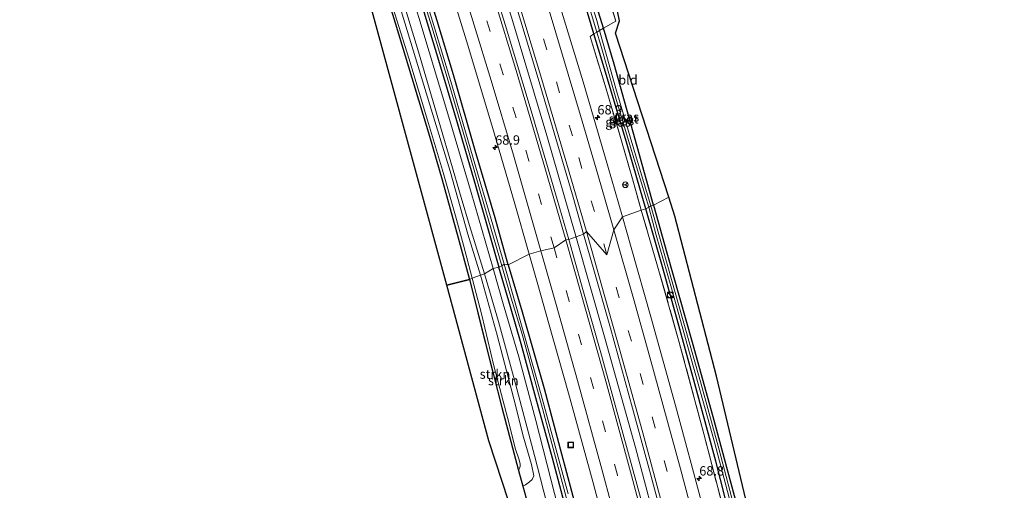
# Model space of a CAD drawing. Units: metres. Extents: x 195844 to 200012, y 393748 to 400002.
# Drawn here: x 196839 to 197102, y 397910 to 398036 of the extents above; entities that cross this region are included whole.
import ezdxf
from ezdxf.enums import TextEntityAlignment as Align

# ---------------------------------------------------------------- set-up
doc = ezdxf.new("R2010")
doc.units = ezdxf.units.M
doc.linetypes.add('IE-TERREINAFSCHEIDING', pattern=[10, 8, -2])
doc.linetypes.add('VW-3-9_STREEP', pattern=[12, 3, -9])
doc.layers.get('0').update_dxf_attribs({"lineweight": 25})
for name, color, linetype, lineweight in [('B-ME-AM-KILOMETR-S-B1', 7, 'Continuous', 18), ('B-ME-BV-GELEIDECONSTRUCTIE-GELEIDERAIL-L-B1', 213, 'BV-GELEIDERAIL', 18), ('B-ME-GR-BOS-GV-B6', 10, 'Continuous', 25), ('B-ME-GR-STRUIKEN-GV-B6', 93, 'Continuous', 18), ('B-ME-GW-INSTEEKWATERGANG-L-B1', 10, 'Continuous', 25), ('B-ME-GW-KRUINLIJN-L-B1', 93, 'Continuous', 18), ('B-ME-GW-TEENLIJN-L-B1', 93, 'Continuous', 18), ('B-ME-IE-GRASLAND-GV-B6', 93, 'Continuous', 18), ('B-ME-IE-GRONDWERKLIJN-GROND_INGERICHT-GV-B6', 253, 'Continuous', 18), ('B-ME-IE-HULPGEOMETRIE-L-B1', 53, 'Continuous', 18), ('B-ME-IE-INRICHTINGSELEMENT-S-B1', 253, 'Continuous', 18), ('B-ME-IE-TERREINAFSCHEIDING-RASTERHEKWERK-L-B1', 8, 'IE-TERREINAFSCHEIDING', 18), ('B-ME-KG-KADASTRAAL-OPNAMEDTMGRENS-L-B1', 10, 'Continuous', 25), ('B-ME-OG-WATER-GV-B6', 153, 'Continuous', 18), ('B-ME-VH-VERH_SOORT-BITUMEN-GV-B6', 8, 'IE-TERREINAFSCHEIDING-NATUURLIJK-HOUTWAL', 18), ('B-ME-VW-MARKERING-39STREEP-015-L-B1', 255, 'VW-3-9_STREEP', 18), ('B-ME-VW-MARKERING-STREEP-015-L-B1', 7, 'Continuous', 18), ('B-ME-VW-MEUBILAIR_WEGMEUBILAIR-RONA-S-B1', 8, 'Continuous', 18)]:
    doc.layers.add(name, color=color, linetype=linetype, lineweight=lineweight)
doc.styles.add('NLCS-ISO', font='NLCS-ISO.TTF')
doc.linetypes.add('BV-GELEIDERAIL', pattern='A,10,-3,[108,NLCS.SHX,S=1,R=0,X=0,Y=0],-3', length=16)
doc.linetypes.add('IE-TERREINAFSCHEIDING-NATUURLIJK-HOUTWAL', pattern='A,7,-1.5,[67,NLCS.SHX,S=0.75,R=45,X=0,Y=0],-1.5,7,-1.5,[70,NLCS.SHX,S=0.75,R=0,X=0,Y=0],-1.5', length=20)

# ---------------------------------------------------------------- blocks, each defined once
blk = doc.blocks.new('kast')
blk.add_line((-0.75, -0.75), (0.75, 0.75))
blk.add_lwpolyline([(-0.75, 0.75), (0.75, 0.75), (0.75, -0.75), (-0.75, -0.75)], close=True)
blk = doc.blocks.new('put')
for p, q in [((0.75, 0.75), (-0.75, 0.75)), ((-0.75, 0.75), (-0.75, -0.75)), ((0.75, -0.75), (0.75, 0.75)), ((-0.75, -0.75), (0.75, -0.75))]:
    blk.add_line(p, q)
blk.add_lwpolyline([(-0.625, 0.625), (0.625, 0.625), (0.625, -0.625), (-0.625, -0.625)], close=True)
blk = doc.blocks.new('wegwijzer')
for q in [(-0.53, -0.53), (0, 0.75), (0.53, -0.53)]:
    blk.add_line((0, 0), q)
blk.add_circle((0, 0), 0.75)
blk = doc.blocks.new('dtb')
blk.add_circle((0, 0), 0.75)
blk = doc.blocks.new('hecto')
for p, q in [((0, 0.625), (-0.625, 0)), ((0, -0.625), (0, 0.625)), ((-0.625, 0), (0.625, 0)), ((0.625, 0), (0, -0.625))]:
    blk.add_line(p, q)

msp = doc.modelspace()

# ---------------------------------------------------------------- linework, layer by layer
at = {"layer": 'B-ME-BV-GELEIDECONSTRUCTIE-GELEIDERAIL-L-B1'}
for points in [[(196987.367, 397977.951, 18.446), (196979.562, 398004.837, 18.495), (196970.395, 398035.465, 18.52), (196960.181, 398068.588, 18.491), (196947.151, 398109.219, 18.466), (196938.475, 398135.805, 18.429), (196928.656, 398164.827, 18.429), (196918.641, 398193.795, 18.454), (196910.219, 398217.703, 18.454), (196900.76, 398244.054, 18.421), (196891.959, 398267.805, 18.347), (196884.519, 398287.772, 18.409), (196877.405, 398306.477, 18.401), (196873.581, 398316.39, 18.456)], [(196987.367, 397977.951, 18.446), (196995.025, 397951.011, 18.528), (197003.221, 397921.467, 18.528), (197010.076, 397895.723, 18.54), (197019.082, 397860.91, 18.552), (197027.477, 397827.284, 18.565), (197034.814, 397796.178, 18.68), (197041.684, 397764.899, 18.742), (197048.099, 397733.597, 18.82), (197053.089, 397707.437, 18.948), (197055.353, 397694.033, 19.013)]]:
    msp.add_polyline3d(points, dxfattribs=at)
at = {"layer": 'B-ME-GR-BOS-GV-B6'}
for points in [[(196952.859, 397964.856, 17.411), (196927.805, 398057.06, 18.179)], [(196934.54, 398049.652, 18.29), (196939.107, 398034.854, 18.269), (196943.52, 398020.217, 18.134), (196948.267, 398004.623, 18.261), (196951.671, 397992.972, 18.244), (196955.936, 397977.456, 18.076), (196958.959, 397966.387, 17.641), (196952.859, 397964.856, 17.411)], [(196952.859, 397964.856, 17.411), (196958.959, 397966.387, 17.641), (196960.468, 397960.408, 17.631), (196963.097, 397949.583, 17.293), (196967.6, 397932.218, 17.24), (196972, 397915.345, 17.659), (196973.182, 397911.148, 19.067), (196974.07, 397907.998, 19.17), (196975.014, 397904.661, 17.433), (196981.68, 397879.232, 17.433), (196986.855, 397858.885, 17.635), (196991.437, 397841.747, 17.363), (196994.945, 397825.924, 17.27), (196991.331, 397824.727, 17.268), (196971.166, 397901.869, 17.388), (196964.134, 397923.32, 17.412), (196952.859, 397964.856, 17.411)]]:
    msp.add_polyline3d(points, dxfattribs=at)
at = {"layer": 'B-ME-GR-STRUIKEN-GV-B6'}
for points in [[(196961.886, 397967.499, 18.926), (196958.467, 397978.465, 19.033), (196953.796, 397995.238, 19.082), (196948.372, 398013.003, 19.214), (196942.274, 398032.864, 19.247), (196936.509, 398051.916, 19.243)], [(196936.509, 398051.916, 19.243), (196942.274, 398032.864, 19.247), (196948.372, 398013.003, 19.214), (196953.796, 397995.238, 19.082), (196958.467, 397978.465, 19.033), (196961.886, 397967.499, 18.926), (196959.682, 397966.711, 17.752)], [(196958.959, 397966.387, 17.641), (196955.936, 397977.456, 18.076), (196951.671, 397992.972, 18.244), (196948.267, 398004.623, 18.261), (196943.52, 398020.217, 18.134), (196939.107, 398034.854, 18.269), (196934.54, 398049.652, 18.29)], [(196943.711, 398047.92, 17.045), (196950.628, 398024.917, 17.045), (196955.296, 398009.454, 17.045), (196959.996, 397993.302, 17.004), (196964.025, 397979.34, 17.004), (196966.767, 397969.671, 17.045), (196965.306, 397969.33, 17.09)], [(196994.272, 398047.256, 17.62), (196998.008, 398035.361, 17.386), (196994.702, 398033.48, 17.173), (196993.938, 398036.082, 17.172)], [(196962.938, 397967.893, 18.926), (196958.904, 397980.761, 19.07), (196956.695, 397988.269, 19.148), (196951.202, 398007.145, 19.165), (196945.341, 398027.169, 19.156), (196939.619, 398045.91, 19.136)], [(196939.619, 398045.91, 19.136), (196945.341, 398027.169, 19.156), (196951.202, 398007.145, 19.165), (196956.695, 397988.269, 19.148), (196958.904, 397980.761, 19.07), (196962.938, 397967.893, 18.926), (196961.886, 397967.499, 18.926)], [(196938.514, 398038.972, 18.24), (196942.74, 398025.408, 18.232), (196947.744, 398008.889, 18.265), (196951.73, 397995.568, 18.273), (196955.23, 397983.34, 18.179), (196957.324, 397975.551, 17.92), (196959.682, 397966.711, 17.752), (196958.959, 397966.387, 17.641)], [(196959.682, 397966.711, 17.752), (196957.324, 397975.551, 17.92), (196955.23, 397983.34, 18.179), (196951.73, 397995.568, 18.273), (196947.744, 398008.889, 18.265), (196942.74, 398025.408, 18.232), (196938.514, 398038.972, 18.24)], [(196965.306, 397969.33, 17.09), (196959.41, 397989.563, 17.09), (196953.73, 398008.85, 17.107), (196945.424, 398036.309, 17.102)], [(196945.424, 398036.309, 17.102), (196953.73, 398008.85, 17.107), (196959.41, 397989.563, 17.09), (196965.306, 397969.33, 17.09), (196962.938, 397967.893, 18.926)], [(196961.886, 397967.499, 18.926), (196962.938, 397967.893, 18.926), (196966.7, 397955.108, 18.985), (196971.249, 397938.481, 19.026), (196976.3, 397919.344, 19.022), (196983.654, 397890.628, 19.162)], [(196962.938, 397967.893, 18.926), (196965.306, 397969.33, 17.09), (196967.975, 397959.819, 17.182), (196972.136, 397945.708, 17.198), (196976.643, 397928.731, 17.24), (196981.663, 397909.242, 17.314)], [(196983.654, 397890.628, 19.162), (196976.3, 397919.344, 19.022), (196971.249, 397938.481, 19.026), (196966.7, 397955.108, 18.985), (196962.938, 397967.893, 18.926)], [(196965.306, 397969.33, 17.09), (196966.767, 397969.671, 17.045), (196969.887, 397959.092, 17.046), (196972.734, 397949.177, 17.104), (196976.617, 397934.735, 17.149), (196981.132, 397918.687, 17.186), (196985.376, 397902.58, 17.198)], [(196981.663, 397909.242, 17.314), (196976.643, 397928.731, 17.24), (196972.136, 397945.708, 17.198), (196967.975, 397959.819, 17.182), (196965.306, 397969.33, 17.09)], [(196958.959, 397966.387, 17.641), (196959.682, 397966.711, 17.752), (196962.203, 397956.854, 17.68), (196965.477, 397943.275, 17.203), (196969.538, 397927.782, 17.264), (196971.164, 397921.354, 17.524), (196972.211, 397918.167, 17.594), (196972.507, 397917.075, 17.556), (196972.498, 397916.451, 17.556), (196972, 397915.345, 17.659), (196967.6, 397932.218, 17.24), (196963.097, 397949.583, 17.293), (196960.468, 397960.408, 17.631), (196958.959, 397966.387, 17.641)], [(196959.682, 397966.711, 17.752), (196961.886, 397967.499, 18.926), (196966.333, 397951.524, 19.104), (196970.807, 397934.531, 19.129), (196973.364, 397924.258, 19.129), (196975.492, 397916.953, 19.199), (196976.119, 397913.967, 19.24), (196975.659, 397912.985, 19.281), (196974.986, 397912.371, 19.314), (196973.899, 397911.502, 19.343), (196973.182, 397911.148, 19.067), (196972, 397915.345, 17.659), (196972.498, 397916.451, 17.556), (196972.507, 397917.075, 17.556), (196972.211, 397918.167, 17.594), (196971.164, 397921.354, 17.524), (196969.538, 397927.782, 17.264), (196965.477, 397943.275, 17.203), (196962.203, 397956.854, 17.68), (196959.682, 397966.711, 17.752)], [(196974.07, 397907.998, 19.17), (196973.182, 397911.148, 19.067), (196973.899, 397911.502, 19.343), (196974.986, 397912.371, 19.314), (196975.659, 397912.985, 19.281), (196976.119, 397913.967, 19.24), (196975.492, 397916.953, 19.199), (196973.364, 397924.258, 19.129), (196970.807, 397934.531, 19.129), (196966.333, 397951.524, 19.104), (196961.886, 397967.499, 18.926)]]:
    msp.add_polyline3d(points, dxfattribs=at)
at = {"layer": 'B-ME-GW-INSTEEKWATERGANG-L-B1'}
for points in [[(197006.019, 397985.23, 17.152), (197001.033, 398002.388, 17.144), (196995.48, 398020.835, 17.127), (196992.173, 398031.902, 17.052), (196989.733, 398040.066, 16.996), (196983.738, 398059.218, 17.119), (196978.172, 398077.922, 17.102), (196971.579, 398098.071, 17.152), (196965.607, 398116.919, 17.127), (196959.177, 398136.355, 17.168), (196952.982, 398154.93, 17.152), (196946.987, 398172.689, 17.02), (196941.126, 398188.989, 17.057), (196934.401, 398207.7, 17.094), (196927.951, 398226.575, 17.086), (196921.365, 398244.059, 17.078), (196914.158, 398264.211, 17.061), (196907.015, 398283.814, 17.053), (196900.726, 398300.468, 17.066), (196896.741, 398310.999, 17.074), (196891.914, 398323.372, 17.119)], [(197008.062, 397986.197, 17.037), (197003.668, 398001.898, 17.082), (196997.532, 398023.849, 17.176), (196994.702, 398033.48, 17.173), (196993.938, 398036.082, 17.172), (196989.668, 398049.455, 17.09), (196985.734, 398062.295, 17.09), (196980.96, 398078.481, 17.094), (196975.106, 398096.698, 17.094), (196969.51, 398113.257, 17.09), (196964.082, 398130.427, 17.09), (196959.181, 398144.585, 17.086), (196952.874, 398163.105, 17.086), (196945.615, 398184.102, 17.066), (196938.452, 398204.747, 17.07), (196931.14, 398225.695, 17.078), (196923.372, 398246.355, 17.074), (196917.032, 398264.184, 17.07), (196911.362, 398279.8, 17.074), (196903.852, 398299.95, 17.07), (196898.917, 398313.077, 17.057), (196894.152, 398324.883, 17.09)], [(196969.29, 397970.311, 17.094), (196965.822, 397982.79, 17.139), (196960.5, 398000.806, 17.139), (196954.63, 398020.997, 17.148), (196950.314, 398035.452, 17.148), (196945.243, 398051.882, 17.176), (196939.814, 398069.034, 17.238), (196934.042, 398086.834, 17.164), (196928.224, 398104.793, 17.119), (196921.982, 398123.911, 17.148), (196917.043, 398138.4, 17.119), (196911.361, 398155.651, 17.16), (196905.465, 398172.893, 17.144), (196901.151, 398184.622, 17.037), (196894.807, 398203.682, 17.139), (196888.372, 398221.274, 17.061), (196882.274, 398237.923, 17.061), (196875.321, 398256.655, 17.004), (196869.205, 398273.058, 17.02), (196863.45, 398288.08, 17.086), (196858.665, 398301.07, 16.983), (196855.518, 398309.582, 17.031)], [(196852.881, 398308.7, 17.06), (196857.692, 398296.017, 17.004), (196864.314, 398279.025, 16.987), (196872.659, 398256.915, 16.983), (196879.711, 398236.501, 17.012), (196887.327, 398216.158, 17.033), (196895.07, 398194.141, 17.041), (196904.92, 398165.653, 16.942), (196911.612, 398146.078, 17.041), (196920.18, 398120.441, 17.024), (196928.436, 398094.397, 17.037), (196937.387, 398067.196, 17.086), (196943.711, 398047.92, 17.045), (196950.628, 398024.917, 17.045), (196955.296, 398009.454, 17.045), (196959.996, 397993.302, 17.004), (196964.025, 397979.34, 17.004), (196966.767, 397969.671, 17.045)], [(197008.062, 397986.197, 17.037), (197011.586, 397973.438, 17.038), (197018.436, 397949.648, 17.174), (197023.899, 397929.786, 17.203), (197030.224, 397906.412, 17.207)], [(197028.527, 397902.843, 17.215), (197024.736, 397917.861, 17.186), (197019.351, 397937.474, 17.178), (197014.81, 397954.069, 17.128), (197010.43, 397969.759, 17.128), (197006.019, 397985.23, 17.152)], [(197023.362, 397750.845, 17.573), (197022.801, 397750.591, 17.536), (197022.263, 397750.471, 17.511), (197021.629, 397750.371, 17.495), (197021.037, 397750.691, 17.491), (197020.672, 397751.905, 17.482), (197020.36, 397753.618, 17.454), (197020.244, 397754.7, 17.444), (197019.943, 397757.51, 17.417), (197017.887, 397769.141, 17.338), (197014.834, 397782.778, 17.338), (197010.254, 397803.657, 17.231), (197006.176, 397821.5, 17.203), (197002.497, 397835.692, 17.203), (196997.907, 397854.179, 17.198), (196993.463, 397871.451, 17.198), (196989.536, 397885.87, 17.19), (196985.376, 397902.58, 17.198), (196981.132, 397918.687, 17.186), (196976.617, 397934.735, 17.149), (196972.734, 397949.177, 17.104), (196969.887, 397959.092, 17.046), (196966.767, 397969.671, 17.045)], [(196969.29, 397970.311, 17.094), (196972.961, 397957.715, 17.128), (196978.836, 397937.218, 17.19), (196983.467, 397919.814, 17.182), (196988.832, 397899.898, 17.178), (196994.516, 397878.072, 17.133), (196999.428, 397859.506, 17.133), (197004.387, 397839.233, 17.153), (197008.781, 397821.59, 17.182), (197013.098, 397803.461, 17.231), (197017.883, 397782.808, 17.268), (197021.864, 397764.861, 17.318), (197023.634, 397756.784, 17.38), (197023.944, 397755.111, 17.412), (197023.965, 397754.484, 17.442), (197024.037, 397752.337, 17.544), (197023.919, 397751.332, 17.54), (197023.362, 397750.845, 17.573)]]:
    msp.add_polyline3d(points, dxfattribs=at)
at = {"layer": 'B-ME-GW-KRUINLIJN-L-B1'}
for points in [[(196961.886, 397967.499, 18.926), (196958.467, 397978.465, 19.033), (196953.796, 397995.238, 19.082), (196948.372, 398013.003, 19.214), (196942.274, 398032.864, 19.247), (196936.509, 398051.916, 19.243), (196930.26, 398071.522, 19.16), (196923.543, 398091.711, 19.16), (196918.827, 398105.544, 19.16), (196912.398, 398125.703, 19.152), (196905.767, 398145.068, 19.185), (196897.949, 398167.326, 19.185), (196893.167, 398181.359, 19.115), (196887.383, 398198.367, 19.181), (196880.725, 398216.403, 19.177), (196874.145, 398235.049, 19.218), (196868.391, 398250.755, 19.189), (196861.966, 398268.243, 19.14), (196855.563, 398284.887, 19.078), (196850.583, 398298.316, 19.115), (196847.531, 398306.093, 19.037)], [(196848.694, 398306.604, 19.037), (196854.405, 398291.972, 19.037), (196861.504, 398272.792, 19.033), (196869.695, 398251.14, 19.05), (196877.058, 398231.008, 19.05), (196884.792, 398209.001, 19.05), (196890.417, 398192.614, 19.05), (196895.935, 398177.011, 19.037), (196902.155, 398158.95, 19.037), (196907.143, 398144.204, 19.082), (196912.829, 398127.453, 19.074), (196920.951, 398103.481, 19.128), (196926.502, 398085.849, 19.111), (196932.533, 398067.804, 19.136), (196939.619, 398045.91, 19.136), (196945.341, 398027.169, 19.156), (196951.202, 398007.145, 19.165), (196956.695, 397988.269, 19.148), (196958.904, 397980.761, 19.07), (196962.938, 397967.893, 18.926)], [(196962.938, 397967.893, 18.926), (196966.7, 397955.108, 18.985), (196971.249, 397938.481, 19.026), (196976.3, 397919.344, 19.022), (196983.654, 397890.628, 19.162), (196989.29, 397868.549, 19.211), (196994.121, 397850.067, 19.343), (197000.26, 397825.56, 19.339), (197005.923, 397802.443, 19.359), (197011.288, 397778.494, 19.478), (197014.391, 397765.202, 19.408), (197015.481, 397760.404, 19.347), (197015.343, 397759.806, 19.347), (197014.81, 397759.616, 19.347), (197014.393, 397759.945, 19.347), (197013.939, 397761.081, 19.351), (197012.217, 397768.704, 19.528)], [(196973.182, 397911.148, 19.067), (196973.899, 397911.502, 19.343), (196974.986, 397912.371, 19.314), (196975.659, 397912.985, 19.281), (196976.119, 397913.967, 19.24), (196975.492, 397916.953, 19.199), (196973.364, 397924.258, 19.129), (196970.807, 397934.531, 19.129), (196966.333, 397951.524, 19.104), (196961.886, 397967.499, 18.926)]]:
    msp.add_polyline3d(points, dxfattribs=at)
at = {"layer": 'B-ME-GW-TEENLIJN-L-B1'}
for points in [[(196965.306, 397969.33, 17.09), (196959.41, 397989.563, 17.09), (196953.73, 398008.85, 17.107), (196945.424, 398036.309, 17.102), (196939.188, 398056.298, 17.156), (196933.476, 398074.821, 17.246), (196926.495, 398095.67, 17.23), (196918.504, 398119.697, 17.16), (196910.046, 398144.798, 17.172), (196902.759, 398166.199, 17.086), (196893.655, 398191.895, 17.119), (196886.487, 398212.553, 17.119), (196878.196, 398234.678, 17.135), (196869.888, 398258.194, 17.135), (196861.782, 398280.014, 17.098), (196855.429, 398297.134, 17.098), (196851.38, 398308.171, 17.127)], [(196845.06, 398305.715, 17.633), (196848.709, 398296.421, 17.632), (196854.989, 398279.066, 17.624), (196859.111, 398268.065, 17.624), (196868.299, 398243.229, 17.624), (196874.715, 398226.55, 17.715), (196880.653, 398209.776, 17.834), (196887.993, 398188.875, 17.772), (196894.113, 398171.315, 17.784), (196899.472, 398156.262, 17.784), (196905.638, 398138.021, 17.788), (196911.942, 398119.631, 17.986), (196919.024, 398098.875, 18.232), (196923.696, 398085.562, 18.232), (196927.794, 398073.068, 18.146), (196930.728, 398062.848, 18.019), (196934.35, 398052.295, 18.166), (196938.514, 398038.972, 18.24), (196942.74, 398025.408, 18.232), (196947.744, 398008.889, 18.265), (196951.73, 397995.568, 18.273), (196955.23, 397983.34, 18.179), (196957.324, 397975.551, 17.92), (196959.682, 397966.711, 17.752)], [(197015.36, 397774.537, 17.31), (197012.131, 397788.388, 17.322), (197008.634, 397803.27, 17.322), (197004.23, 397821.884, 17.31), (197000.506, 397837.078, 17.305), (196995.818, 397855.544, 17.305), (196990.639, 397875.596, 17.318), (196985.839, 397893.335, 17.318), (196981.663, 397909.242, 17.314), (196976.643, 397928.731, 17.24), (196972.136, 397945.708, 17.198), (196967.975, 397959.819, 17.182), (196965.306, 397969.33, 17.09)], [(196959.682, 397966.711, 17.752), (196962.203, 397956.854, 17.68), (196965.477, 397943.275, 17.203), (196969.538, 397927.782, 17.264), (196971.164, 397921.354, 17.524), (196972.211, 397918.167, 17.594), (196972.507, 397917.075, 17.556), (196972.498, 397916.451, 17.556), (196972, 397915.345, 17.659)]]:
    msp.add_polyline3d(points, dxfattribs=at)
at = {"layer": 'B-ME-IE-GRASLAND-GV-B6'}
for points in [[(196968.24, 397970.472, 16.388), (196965.203, 397980.955, 16.388), (196959.933, 397998.743, 16.371), (196954.263, 398018.354, 16.408), (196949.045, 398035.315, 16.4), (196942.072, 398057.925, 16.49)], [(196949.024, 398059.56, 17.39), (196958.111, 398030.061, 17.435), (196965.157, 398006.683, 17.435), (196970.836, 397987.181, 17.406), (196974.909, 397973.123, 17.406)], [(196942.156, 398055.621, 16.416), (196948.898, 398033.791, 16.392), (196953.501, 398018.5, 16.404), (196958.662, 398000.783, 16.367), (196963.326, 397984.684, 16.375), (196967.589, 397970.035, 16.421), (196966.767, 397969.671, 17.045)], [(196945.243, 398051.882, 17.176), (196950.314, 398035.452, 17.148), (196954.63, 398020.997, 17.148), (196960.5, 398000.806, 17.139), (196965.822, 397982.79, 17.139), (196969.29, 397970.311, 17.094), (196968.24, 397970.472, 16.388)], [(196974.909, 397973.123, 17.406), (196969.29, 397970.311, 17.094), (196965.822, 397982.79, 17.139), (196960.5, 398000.806, 17.139), (196954.63, 398020.997, 17.148), (196950.314, 398035.452, 17.148), (196945.243, 398051.882, 17.176)], [(196989.411, 397978.488, 17.649), (196985.454, 397977.053, 17.657), (196982.323, 397987.729, 17.71), (196975.396, 398011.374, 17.71), (196968.484, 398034.397, 17.756), (196962.346, 398054.322, 17.694)], [(196967.236, 398053.07, 17.694), (196972.661, 398035.344, 17.706), (196977.558, 398019.129, 17.657), (196982.445, 398002.501, 17.653), (196986.582, 397988.359, 17.673), (196989.411, 397978.488, 17.649)], [(196966.767, 397969.671, 17.045), (196964.025, 397979.34, 17.004), (196959.996, 397993.302, 17.004), (196955.296, 398009.454, 17.045), (196950.628, 398024.917, 17.045), (196943.711, 398047.92, 17.045)], [(196999.801, 397983.085, 17.398), (196995.845, 397996.657, 17.39), (196989.25, 398019.11, 17.39), (196981.636, 398044.231, 17.39)], [(196993.938, 398036.082, 17.172), (196994.702, 398033.48, 17.173), (196993.656, 398032.811, 16.435), (196992.906, 398035.471, 16.433), (196989.518, 398046.32, 16.453)], [(196989.54, 398043.725, 16.445), (196992.943, 398032.356, 16.445), (196992.173, 398031.902, 17.052), (196989.733, 398040.066, 16.996)], [(196989.733, 398040.066, 16.996), (196992.173, 398031.902, 17.052), (196991.138, 398031.232, 17.123), (196995.583, 398016.664, 17.123), (196999.543, 398003.358, 17.189), (197002.455, 397993.268, 17.246), (197004.817, 397984.907, 17.209), (196999.801, 397983.085, 17.398)], [(197007.323, 397986.047, 16.396), (197003.765, 397997.879, 16.4), (196998.188, 398016.744, 16.445), (196993.656, 398032.811, 16.435), (196994.702, 398033.48, 17.173), (196997.532, 398023.849, 17.176), (197003.668, 398001.898, 17.082), (197008.062, 397986.197, 17.037), (197007.323, 397986.047, 16.396)], [(197004.817, 397984.907, 17.209), (197002.455, 397993.268, 17.246), (196999.543, 398003.358, 17.189), (196995.583, 398016.664, 17.123), (196991.138, 398031.232, 17.123), (196992.173, 398031.902, 17.052), (196995.48, 398020.835, 17.127), (197001.033, 398002.388, 17.144), (197006.019, 397985.23, 17.152), (197004.817, 397984.907, 17.209)], [(197006.019, 397985.23, 17.152), (197001.033, 398002.388, 17.144), (196995.48, 398020.835, 17.127), (196992.173, 398031.902, 17.052), (196992.943, 398032.356, 16.445), (196993.895, 398029.174, 16.445), (196998.041, 398014.806, 16.445), (197001.91, 398001.713, 16.388), (197006.864, 397985.667, 16.38), (197006.019, 397985.23, 17.152)], [(197030.891, 397900.811, 16.351), (197025.573, 397920.856, 16.371), (197020.775, 397938.393, 16.363), (197015.793, 397955.903, 16.375), (197010.885, 397973.296, 16.392), (197007.323, 397986.047, 16.396), (197008.062, 397986.197, 17.037), (197011.586, 397973.438, 17.038), (197018.436, 397949.648, 17.174), (197023.899, 397929.786, 17.203), (197030.224, 397906.412, 17.207)], [(196999.801, 397983.085, 17.398), (197004.817, 397984.907, 17.209), (197009.15, 397969.877, 17.244), (197014.698, 397950.526, 17.285), (197021.532, 397925.107, 17.24), (197027.352, 397902.665, 17.338), (197032.185, 397884.068, 17.338), (197038.191, 397860.928, 17.338), (197044.792, 397834.696, 17.449), (197052.85, 397801.576, 17.688), (197059.908, 397770.186, 17.845), (197058.428, 397769.814, 17.816), (197059.273, 397765.769, 17.898), (197060.672, 397766.158, 17.91), (197062.343, 397758.068, 17.923), (197067.711, 397730.949, 17.997)], [(197027.352, 397902.665, 17.338), (197021.532, 397925.107, 17.24), (197014.698, 397950.526, 17.285), (197009.15, 397969.877, 17.244), (197004.817, 397984.907, 17.209), (197006.019, 397985.23, 17.152), (197010.43, 397969.759, 17.128), (197014.81, 397954.069, 17.128), (197019.351, 397937.474, 17.178), (197024.736, 397917.861, 17.186), (197028.527, 397902.843, 17.215)], [(197006.019, 397985.23, 17.152), (197006.864, 397985.667, 16.38), (197008.791, 397978.226, 16.4), (197012.657, 397964.671, 16.4), (197018.793, 397942.953, 16.4), (197024.335, 397922.883, 16.4), (197029.937, 397901.645, 16.392)], [(197028.527, 397902.843, 17.215), (197024.736, 397917.861, 17.186), (197019.351, 397937.474, 17.178), (197014.81, 397954.069, 17.128), (197010.43, 397969.759, 17.128), (197006.019, 397985.23, 17.152)], [(197061.438, 397734.923, 18.186), (197057, 397756.576, 18.12), (197051.961, 397780.476, 18.009), (197046.053, 397806.876, 17.894), (197040.956, 397828.45, 17.717), (197033.498, 397858.606, 17.602), (197025.863, 397888.245, 17.536), (197018.775, 397914.892, 17.536), (197013.952, 397932.729, 17.507), (197007.393, 397956.394, 17.454), (197002.125, 397974.906, 17.433), (196999.801, 397983.085, 17.398)], [(197047.792, 397723.671, 18.186), (197042.907, 397748.636, 18.108), (197038.326, 397770.321, 18.022), (197033.513, 397792.006, 17.952), (197027.224, 397819.266, 17.861), (197021.286, 397843.443, 17.812), (197015.471, 397866.39, 17.795), (197010.613, 397885.339, 17.836), (197004.831, 397907.129, 17.787), (196999.88, 397925.31, 17.762), (196994.161, 397946.119, 17.799), (196988.877, 397964.908, 17.787), (196985.454, 397977.053, 17.657), (196989.411, 397978.488, 17.649)], [(196989.411, 397978.488, 17.649), (196992.146, 397968.95, 17.799), (196996.55, 397953.393, 17.787), (197002.499, 397932.019, 17.795), (197007.351, 397914.118, 17.799), (197012.178, 397896.097, 17.808), (197016.328, 397880.746, 17.787), (197015.747, 397880.595, 17.783), (197019.773, 397865.07, 17.729), (197025.458, 397842.477, 17.713), (197029.714, 397824.935, 17.692), (197034.703, 397803.627, 17.738), (197039.628, 397781.885, 17.729), (197044.797, 397757.896, 17.783), (197048.739, 397738.357, 17.873)], [(196988.832, 397899.898, 17.178), (196983.467, 397919.814, 17.182), (196978.836, 397937.218, 17.19), (196972.961, 397957.715, 17.128), (196969.29, 397970.311, 17.094), (196974.909, 397973.123, 17.406)], [(196974.909, 397973.123, 17.406), (196977.209, 397965.026, 17.519), (196980.057, 397954.886, 17.524), (196985.372, 397936.01, 17.528), (196991.952, 397912.083, 17.528), (196997.386, 397891.528, 17.499)], [(196968.24, 397970.472, 16.388), (196969.29, 397970.311, 17.094), (196972.961, 397957.715, 17.128), (196978.836, 397937.218, 17.19), (196983.467, 397919.814, 17.182), (196988.832, 397899.898, 17.178)], [(196985.247, 397909.096, 16.379), (196978.111, 397935.517, 16.355), (196971.309, 397959.522, 16.388), (196968.24, 397970.472, 16.388)], [(196966.767, 397969.671, 17.045), (196967.589, 397970.035, 16.421), (196970.074, 397961.413, 16.351), (196972.977, 397951.755, 16.351), (196978.45, 397931.925, 16.326), (196985.068, 397906.865, 16.347)], [(196985.376, 397902.58, 17.198), (196981.132, 397918.687, 17.186), (196976.617, 397934.735, 17.149), (196972.734, 397949.177, 17.104), (196969.887, 397959.092, 17.046), (196966.767, 397969.671, 17.045)]]:
    msp.add_polyline3d(points, dxfattribs=at)
at = {"layer": 'B-ME-IE-GRONDWERKLIJN-GROND_INGERICHT-GV-B6'}
for points in [[(197008.062, 397986.197, 17.037), (197003.668, 398001.898, 17.082), (196997.532, 398023.849, 17.176), (196994.702, 398033.48, 17.173), (196998.008, 398035.361, 17.386), (196994.272, 398047.256, 17.62), (196992.873, 398052.035, 17.725), (196995.386, 398053.155, 17.591), (196998.986, 398035.445, 17.213), (196997.919, 398032.11, 17.287), (197012.148, 397988.347, 17.254), (197008.062, 397986.197, 17.037)], [(197008.062, 397986.197, 17.037), (197012.148, 397988.347, 17.254), (197013.809, 397983.297, 17.219), (197024.9, 397940.549, 17.392), (197050.485, 397832.799, 17.157), (197066.425, 397774.049, 16.98), (197063.802, 397772.906, 16.968), (197063.675, 397773.517, 16.968), (197060.668, 397784.282, 16.82), (197056.003, 397804.831, 16.845), (197050.89, 397825.908, 16.877), (197045.752, 397846.19, 17.079), (197040.84, 397865.431, 17.149), (197035.7, 397884.495, 17.149), (197030.224, 397906.412, 17.207), (197023.899, 397929.786, 17.203), (197018.436, 397949.648, 17.174), (197011.586, 397973.438, 17.038), (197008.062, 397986.197, 17.037)]]:
    msp.add_polyline3d(points, dxfattribs=at)
at = {"layer": 'B-ME-IE-HULPGEOMETRIE-L-B1'}
msp.add_polyline3d([(196952.859, 397964.856, 17.411), (196958.959, 397966.387, 17.641), (196959.682, 397966.711, 17.752), (196961.886, 397967.499, 18.926), (196962.938, 397967.893, 18.926), (196965.306, 397969.33, 17.09), (196966.767, 397969.671, 17.045), (196967.589, 397970.035, 16.421), (196968.24, 397970.472, 16.388), (196969.29, 397970.311, 17.094), (196974.909, 397973.123, 17.406), (196977.991, 397974.039, 17.509), (196981.528, 397974.848, 17.6), (196984.643, 397976.985, 17.653), (196985.454, 397977.053, 17.657), (196989.411, 397978.488, 17.649), (196990.193, 397979.144, 17.645), (196995.624, 397972.978, 17.575), (196997.469, 397979.631, 17.509), (196999.801, 397983.085, 17.398), (197004.817, 397984.907, 17.209), (197006.019, 397985.23, 17.152), (197006.864, 397985.667, 16.38), (197007.323, 397986.047, 16.396), (197008.062, 397986.197, 17.037), (197012.148, 397988.347, 17.254)], dxfattribs=at)
at = {"layer": 'B-ME-IE-TERREINAFSCHEIDING-RASTERHEKWERK-L-B1'}
for points in [[(196958.959, 397966.387, 17.641), (196955.936, 397977.456, 18.076), (196951.671, 397992.972, 18.244), (196948.267, 398004.623, 18.261), (196943.52, 398020.217, 18.134), (196939.107, 398034.854, 18.269), (196934.54, 398049.652, 18.29), (196929.302, 398065.612, 17.92), (196925.903, 398076.421, 18.22), (196920.762, 398091.959, 18.273), (196915.19, 398108.292, 18.146), (196908.402, 398128.351, 18.113), (196900.98, 398149.643, 17.813), (196894.429, 398168.549, 17.682), (196885.163, 398194.892, 17.694), (196878.446, 398213.926, 17.793), (196871.662, 398232.799, 17.743), (196864.827, 398251.452, 17.624), (196856.847, 398272.574, 17.55), (196851.159, 398287.688, 17.554), (196844.437, 398305.25, 17.654)], [(196946.591, 398192.931, 17.945), (196949.056, 398185.509, 17.998), (196952.032, 398176.885, 18.405), (196954.205, 398170.591, 17.867), (196958.304, 398158.754, 17.928), (196960.551, 398152.098, 17.92), (196962.324, 398147.083, 17.563), (196967.289, 398132.342, 17.945), (196971.306, 398120.382, 18.273), (196974.327, 398111.198, 18.253), (196977.688, 398100.728, 18.043), (196981.098, 398090.099, 18.076), (196984.407, 398079.43, 18.023), (196988.462, 398066.616, 17.731), (196991.749, 398055.874, 17.809), (196992.873, 398052.035, 17.725), (196994.272, 398047.256, 17.62), (196998.008, 398035.361, 17.386)], [(196998.008, 398035.361, 17.386), (196994.702, 398033.48, 17.173), (196993.656, 398032.811, 16.435), (196992.943, 398032.356, 16.445), (196992.173, 398031.902, 17.052), (196991.138, 398031.232, 17.123)], [(196991.138, 398031.232, 17.123), (196995.583, 398016.664, 17.123), (196999.543, 398003.358, 17.189), (197002.455, 397993.268, 17.246), (197004.817, 397984.907, 17.209)], [(197059.908, 397770.186, 17.845), (197052.85, 397801.576, 17.688), (197044.792, 397834.696, 17.449), (197038.191, 397860.928, 17.338), (197032.185, 397884.068, 17.338), (197027.352, 397902.665, 17.338), (197021.532, 397925.107, 17.24), (197014.698, 397950.526, 17.285), (197009.15, 397969.877, 17.244), (197004.817, 397984.907, 17.209)], [(196995.763, 397822.232, 17.248), (196995.757, 397822.261, 17.248), (196994.945, 397825.924, 17.27), (196991.437, 397841.747, 17.363), (196986.855, 397858.885, 17.635), (196981.68, 397879.232, 17.433), (196975.014, 397904.661, 17.433), (196974.07, 397907.998, 19.17), (196973.182, 397911.148, 19.067), (196972, 397915.345, 17.659), (196967.6, 397932.218, 17.24), (196963.097, 397949.583, 17.293), (196960.468, 397960.408, 17.631), (196958.959, 397966.387, 17.641)]]:
    msp.add_polyline3d(points, dxfattribs=at)
at = {"layer": 'B-ME-KG-KADASTRAAL-OPNAMEDTMGRENS-L-B1'}
for points in [[(197012.148, 397988.347, 17.254), (196997.919, 398032.11, 17.287), (196998.986, 398035.445, 17.213), (196995.386, 398053.155, 17.591), (196981.889, 398091.761, 18.01), (196967.28, 398138.475, 17.846), (196959.392, 398160.665, 17.821), (196921.066, 398278.983, 17.752), (196903.116, 398323.826, 17.727), (196901.521, 398328.122, 17.804)], [(196952.859, 397964.856, 17.411), (196927.805, 398057.06, 18.179), (196923.734, 398064.827, 17.875), (196915.592, 398061.498, 17.85), (196914.296, 398063.521, 17.936), (196912.827, 398066.473, 17.953), (196912.261, 398068.525, 18.014), (196920.773, 398071.853, 18.043), (196880.392, 398198.211, 17.784), (196838.846, 398303.452, 17.704)], [(197090.8, 397628.495, 17.75), (197089.782, 397638.278, 17.688), (197101.734, 397640.715, 17.519), (197100.221, 397645.138, 17.532), (197099.486, 397646.37, 17.462), (197088.075, 397675.082, 17.31), (197083.929, 397675.813, 17.31), (197081.733, 397689.218, 17.223), (197066.425, 397774.049, 16.98), (197050.485, 397832.799, 17.157), (197024.9, 397940.549, 17.392), (197013.809, 397983.297, 17.219), (197012.148, 397988.347, 17.254)], [(197004.694, 397745.796, 17.235), (197004.443, 397749.496, 17.367), (197003.982, 397754.048, 17.375), (197003.806, 397757.592, 17.371), (197008.617, 397761.66, 17.301), (197004.892, 397773.298, 17.207), (196992.27, 397821.241, 17.301), (196991.331, 397824.727, 17.268), (196971.166, 397901.869, 17.388), (196964.134, 397923.32, 17.412), (196952.859, 397964.856, 17.411)]]:
    msp.add_polyline3d(points, dxfattribs=at)
at = {"layer": 'B-ME-OG-WATER-GV-B6'}
for points in [[(196942.072, 398057.925, 16.49), (196949.045, 398035.315, 16.4), (196954.263, 398018.354, 16.408), (196959.933, 397998.743, 16.371), (196965.203, 397980.955, 16.388), (196968.24, 397970.472, 16.388), (196967.589, 397970.035, 16.421)], [(196967.589, 397970.035, 16.421), (196963.326, 397984.684, 16.375), (196958.662, 398000.783, 16.367), (196953.501, 398018.5, 16.404), (196948.898, 398033.791, 16.392), (196942.156, 398055.621, 16.416)], [(196989.518, 398046.32, 16.453), (196992.906, 398035.471, 16.433), (196993.656, 398032.811, 16.435), (196992.943, 398032.356, 16.445), (196989.54, 398043.725, 16.445)], [(197006.864, 397985.667, 16.38), (197001.91, 398001.713, 16.388), (196998.041, 398014.806, 16.445), (196993.895, 398029.174, 16.445), (196992.943, 398032.356, 16.445), (196993.656, 398032.811, 16.435), (196998.188, 398016.744, 16.445), (197003.765, 397997.879, 16.4), (197007.323, 397986.047, 16.396), (197006.864, 397985.667, 16.38)], [(197006.864, 397985.667, 16.38), (197007.323, 397986.047, 16.396), (197010.885, 397973.296, 16.392), (197015.793, 397955.903, 16.375), (197020.775, 397938.393, 16.363), (197025.573, 397920.856, 16.371), (197030.891, 397900.811, 16.351)], [(197029.937, 397901.645, 16.392), (197024.335, 397922.883, 16.4), (197018.793, 397942.953, 16.4), (197012.657, 397964.671, 16.4), (197008.791, 397978.226, 16.4), (197006.864, 397985.667, 16.38)], [(196967.589, 397970.035, 16.421), (196968.24, 397970.472, 16.388), (196971.309, 397959.522, 16.388), (196978.111, 397935.517, 16.355), (196985.247, 397909.096, 16.379)], [(196985.068, 397906.865, 16.347), (196978.45, 397931.925, 16.326), (196972.977, 397951.755, 16.351), (196970.074, 397961.413, 16.351), (196967.589, 397970.035, 16.421)]]:
    msp.add_polyline3d(points, dxfattribs=at)
at = {"layer": 'B-ME-VH-VERH_SOORT-BITUMEN-GV-B6'}
for points in [[(196985.454, 397977.053, 17.657), (196984.643, 397976.985, 17.653), (196981.528, 397974.848, 17.6), (196977.991, 397974.039, 17.509), (196974.909, 397973.123, 17.406), (196970.836, 397987.181, 17.406), (196965.157, 398006.683, 17.435), (196958.111, 398030.061, 17.435), (196949.024, 398059.56, 17.39)], [(196962.346, 398054.322, 17.694), (196968.484, 398034.397, 17.756), (196975.396, 398011.374, 17.71), (196982.323, 397987.729, 17.71), (196985.454, 397977.053, 17.657)], [(196999.801, 397983.085, 17.398), (196997.469, 397979.631, 17.509), (196995.624, 397972.978, 17.575), (196990.193, 397979.144, 17.645), (196989.411, 397978.488, 17.649), (196986.582, 397988.359, 17.673), (196982.445, 398002.501, 17.653), (196977.558, 398019.129, 17.657), (196972.661, 398035.344, 17.706), (196967.236, 398053.07, 17.694)], [(196981.636, 398044.231, 17.39), (196989.25, 398019.11, 17.39), (196995.845, 397996.657, 17.39), (196999.801, 397983.085, 17.398)], [(197049.327, 397738.474, 17.898), (197045.384, 397758.019, 17.82), (197040.214, 397782.014, 17.746), (197035.288, 397803.762, 17.725), (197030.298, 397825.074, 17.733), (197026.04, 397842.621, 17.758), (197020.354, 397865.219, 17.771), (197016.328, 397880.746, 17.787), (197012.178, 397896.097, 17.808), (197007.351, 397914.118, 17.799), (197002.499, 397932.019, 17.795), (196996.55, 397953.393, 17.787), (196992.146, 397968.95, 17.799), (196989.411, 397978.488, 17.649), (196990.193, 397979.144, 17.645), (196995.624, 397972.978, 17.575), (196997.469, 397979.631, 17.509), (196999.801, 397983.085, 17.398)], [(196999.801, 397983.085, 17.398), (197002.125, 397974.906, 17.433), (197007.393, 397956.394, 17.454), (197013.952, 397932.729, 17.507), (197018.775, 397914.892, 17.536), (197025.863, 397888.245, 17.536), (197033.498, 397858.606, 17.602), (197040.956, 397828.45, 17.717), (197046.053, 397806.876, 17.894), (197051.961, 397780.476, 18.009), (197057, 397756.576, 18.12), (197061.438, 397734.923, 18.186)], [(197032.314, 397744.567, 17.82), (197031.279, 397749.474, 17.798), (197030.968, 397750.949, 17.792), (197027.791, 397766.02, 17.725), (197020.843, 397797.508, 17.639), (197014.163, 397825.523, 17.585), (197008.159, 397849.538, 17.524), (197003.174, 397869.234, 17.474), (196997.386, 397891.528, 17.499), (196991.952, 397912.083, 17.528), (196985.372, 397936.01, 17.528), (196980.057, 397954.886, 17.524), (196977.209, 397965.026, 17.519), (196974.909, 397973.123, 17.406), (196977.991, 397974.039, 17.509), (196981.528, 397974.848, 17.6), (196984.643, 397976.985, 17.653), (196985.454, 397977.053, 17.657)], [(196985.454, 397977.053, 17.657), (196988.877, 397964.908, 17.787), (196994.161, 397946.119, 17.799), (196999.88, 397925.31, 17.762), (197004.831, 397907.129, 17.787), (197010.613, 397885.339, 17.836), (197015.471, 397866.39, 17.795), (197021.286, 397843.443, 17.812), (197027.224, 397819.266, 17.861), (197033.513, 397792.006, 17.952), (197038.326, 397770.321, 18.022), (197042.907, 397748.636, 18.108), (197047.792, 397723.671, 18.186)]]:
    msp.add_polyline3d(points, dxfattribs=at)
at = {"layer": 'B-ME-VW-MARKERING-39STREEP-015-L-B1'}
for points in [[(196981.528, 397974.848, 17.6), (196974.826, 397998.004, 17.608), (196967.955, 398021.085, 17.616), (196960.926, 398044.164, 17.62), (196953.799, 398066.993, 17.661), (196946.562, 398089.881, 17.624), (196939.204, 398112.71, 17.628), (196931.67, 398135.543, 17.628), (196924.017, 398158.301, 17.624), (196916.2, 398181.05, 17.616), (196905.254, 398212.284, 17.616), (196896.164, 398237.644, 17.624), (196887.911, 398260.158, 17.62), (196879.508, 398282.66, 17.579), (196870.963, 398305.103, 17.6), (196867.678, 398313.529, 17.604)], [(196995.624, 397972.978, 17.575), (196986.415, 398004.724, 17.591), (196979.562, 398027.702, 17.583), (196971.675, 398053.634, 17.616), (196964.539, 398076.543, 17.575), (196957.223, 398099.463, 17.587), (196949.777, 398122.303, 17.583), (196942.249, 398145.121, 17.595), (196934.535, 398167.892, 17.604), (196927.683, 398187.86, 17.604), (196918.791, 398213.259, 17.591), (196910.704, 398235.869, 17.587), (196902.484, 398258.447, 17.587), (196894.088, 398281.011, 17.587), (196885.584, 398303.508, 17.567), (196881.294, 398314.633, 17.608)], [(197054.163, 397661.896, 18.231), (197050.729, 397682.782, 18.244), (197046.597, 397706.363, 18.129), (197042.13, 397729.992, 18.1), (197037.421, 397753.542, 17.993), (197032.419, 397776.998, 17.919), (197027.154, 397800.359, 17.828), (197021.637, 397823.731, 17.754), (197015.859, 397847.071, 17.742), (197007.67, 397879.163, 17.701), (196998.436, 397914.115, 17.705), (196992.077, 397937.337, 17.684), (196985.565, 397960.574, 17.705), (196981.528, 397974.848, 17.6)], [(197066.841, 397665.569, 18.248), (197064.323, 397680.768, 18.248), (197060.192, 397704.405, 18.157), (197053.495, 397739.809, 18.013), (197046.819, 397772.16, 17.935), (197040.926, 397798.616, 17.853), (197035.502, 397821.986, 17.775), (197029.8, 397845.339, 17.742), (197021.671, 397877.331, 17.721), (197014.829, 397903.519, 17.684), (197008.522, 397926.752, 17.696), (197002.154, 397949.884, 17.705), (196995.624, 397972.978, 17.575)]]:
    msp.add_polyline3d(points, dxfattribs=at)
at = {"layer": 'B-ME-VW-MARKERING-STREEP-015-L-B1'}
for points in [[(196882.902, 398320.502, 17.507), (196889.876, 398302.452, 17.452), (196897.796, 398281.448, 17.472), (196907.728, 398254.668, 17.489), (196917.107, 398228.758, 17.501), (196923.205, 398211.66, 17.501), (196930.559, 398190.549, 17.501), (196937.635, 398170.002, 17.505), (196944.542, 398149.618, 17.521), (196951.766, 398127.87, 17.513), (196958.951, 398105.903, 17.53), (196965.785, 398084.641, 17.55), (196971.458, 398066.614, 17.513), (196980.476, 398037.279, 17.55), (196988.596, 398010.168, 17.505), (196993.229, 397994.416, 17.509), (196997.469, 397979.631, 17.509)], [(196870.691, 398315.821, 17.645), (196877.678, 398297.695, 17.641), (196885.56, 398276.777, 17.636), (196896.418, 398247.469, 17.636), (196905.193, 398223.208, 17.686), (196914.248, 398197.634, 17.641), (196924.648, 398167.605, 17.657), (196932.301, 398145.048, 17.649), (196938.68, 398125.875, 17.661), (196948.168, 398096.625, 17.702), (196957.167, 398068.446, 17.727), (196965.377, 398042.031, 17.71), (196971.667, 398021.302, 17.665), (196979.085, 397996.284, 17.665), (196984.643, 397976.985, 17.653)], [(196990.193, 397979.144, 17.645), (196984.951, 397997.165, 17.678), (196978.254, 398019.775, 17.678), (196970.827, 398044.349, 17.719), (196962.036, 398072.686, 17.678), (196953.978, 398097.982, 17.641), (196945.693, 398123.407, 17.653), (196936.923, 398149.894, 17.669), (196927.895, 398176.413, 17.641), (196920.186, 398198.588, 17.595), (196910.353, 398226.392, 17.641), (196902.041, 398249.364, 17.636), (196893.62, 398272.146, 17.6), (196883.967, 398297.778, 17.636), (196876.428, 398317.35, 17.633)], [(196977.991, 397974.039, 17.509), (196970.65, 397999.509, 17.501), (196964.702, 398019.508, 17.493), (196955.644, 398049.128, 17.526), (196944.507, 398084.491, 17.513), (196935.118, 398113.668, 17.521), (196927.801, 398135.879, 17.521), (196918.764, 398162.65, 17.542), (196908.668, 398191.977, 17.513), (196898.385, 398221.028, 17.493), (196888.64, 398247.85, 17.464), (196879.513, 398272.493, 17.48), (196868.421, 398301.779, 17.472), (196864.091, 398312.995, 17.482)], [(196990.193, 397979.144, 17.645), (196994.306, 397964.586, 17.701), (196998.945, 397948.091, 17.742), (197005.203, 397925.455, 17.717), (197011.299, 397902.938, 17.729), (197016.674, 397882.419, 17.721), (197022.226, 397860.909, 17.721), (197028.793, 397834.435, 17.721), (197033.871, 397813.273, 17.762), (197038.661, 397792.31, 17.75), (197043.43, 397770.57, 17.783), (197048.49, 397746.475, 17.824), (197053.069, 397723.196, 17.952), (197057.956, 397696.54, 18.005), (197061.728, 397674.552, 18.108), (197063.468, 397663.931, 18.157)], [(196997.469, 397979.631, 17.509), (197002.699, 397961.244, 17.536), (197007.11, 397945.587, 17.548), (197015.258, 397915.813, 17.598), (197021.437, 397892.676, 17.569), (197028.632, 397864.828, 17.614), (197033.132, 397846.874, 17.647), (197039.135, 397822.249, 17.766), (197045.394, 397795.26, 17.923), (197051.731, 397766.43, 18.005), (197059.349, 397728.756, 18.141), (197063.773, 397704.823, 18.24), (197067.631, 397682.895, 18.285), (197070.255, 397667.227, 18.367)], [(196984.643, 397976.985, 17.653), (196988.734, 397962.52, 17.705), (196995.324, 397939.176, 17.775), (197002.224, 397914.033, 17.762), (197009.501, 397886.626, 17.775), (197016.56, 397859.195, 17.791), (197023.246, 397832.305, 17.849), (197031.12, 397799.152, 17.915), (197038.236, 397767.021, 18.017), (197043.951, 397739.536, 18.133), (197049.713, 397709.238, 18.161), (197054.78, 397680.27, 18.273), (197057.793, 397662.325, 18.375)], [(196977.991, 397974.039, 17.509), (196982.067, 397959.64, 17.544), (196987.802, 397939.348, 17.565), (196994.294, 397915.754, 17.552), (197001.98, 397886.84, 17.511), (197008.647, 397860.98, 17.528), (197016.109, 397831.173, 17.606), (197022.435, 397804.757, 17.676), (197028.879, 397776.198, 17.742), (197034.189, 397751.385, 17.803), (197039.421, 397725.129, 17.923), (197043.943, 397700.715, 18.005), (197047.381, 397681.234, 18.079), (197049.081, 397671.029, 18.133), (197050.668, 397661.482, 18.215)]]:
    msp.add_polyline3d(points, dxfattribs=at)

# ---------------------------------------------------------------- block references
at = {"layer": 'B-ME-AM-KILOMETR-S-B1', "rotation": 90}
for p in [(196993.096, 398009.648, 17.369), (196965.796, 398001.569, 17.369), (197020.285, 397913.229, 17.417)]:
    msp.add_blockref('hecto', p, dxfattribs=at)
at = {"layer": 'B-ME-IE-INRICHTINGSELEMENT-S-B1', "rotation": 90}
for name, p in [('dtb', (197012.5334, 397962.2244, 17.128)), ('kast', (197012.5434, 397962.2344, 17.1166)), ('put', (196985.974, 397922.186, 17.326))]:
    msp.add_blockref(name, p, dxfattribs=at)
at = {"layer": 'B-ME-VW-MEUBILAIR_WEGMEUBILAIR-RONA-S-B1', "rotation": 90}
msp.add_blockref('wegwijzer', (197000.563, 397991.641, 17.349), dxfattribs=at)

# ---------------------------------------------------------------- texts
at = {"layer": 'B-ME-AM-KILOMETR-S-B1', "ltscale": 0.2, "style": 'NLCS-ISO'}
for s, p in [('68.9', (196993.096, 398009.648, 17.369)), ('68.9', (196965.796, 398001.569, 17.369)), ('68.8', (197020.285, 397913.229, 17.417))]:
    msp.add_text(s, height=2.5, dxfattribs=at).set_placement(p, align=Align.BOTTOM_LEFT)
at = {"layer": 'B-ME-GR-STRUIKEN-GV-B6', "ltscale": 0.2, "style": 'NLCS-ISO'}
for p in [(196965.7449, 397941.0979), (196967.9688, 397939.3677)]:
    msp.add_text('strkn', height=2.5, dxfattribs=at).set_placement(p, align=Align.MIDDLE_CENTER)
at = {"layer": 'B-ME-IE-GRASLAND-GV-B6', "ltscale": 0.2, "style": 'NLCS-ISO'}
for p in [(197000.859, 398009.7635), (196998.5785, 398008.4045), (196999.5185, 398008.793)]:
    msp.add_text('gras', height=2.5, dxfattribs=at).set_placement(p, align=Align.MIDDLE_CENTER)
at = {"layer": 'B-ME-IE-GRONDWERKLIJN-GROND_INGERICHT-GV-B6', "ltscale": 0.2, "style": 'NLCS-ISO'}
msp.add_text('bld', height=2.5, dxfattribs=at).set_placement((197001.2535, 398019.6275), align=Align.MIDDLE_CENTER)
at = {"layer": 'B-ME-OG-WATER-GV-B6', "ltscale": 0.2, "style": 'NLCS-ISO'}
msp.add_text('sloot', height=2.5, dxfattribs=at).set_placement((197000.0948, 398009.2544), align=Align.MIDDLE_CENTER)

doc.saveas('drawing.dxf')
